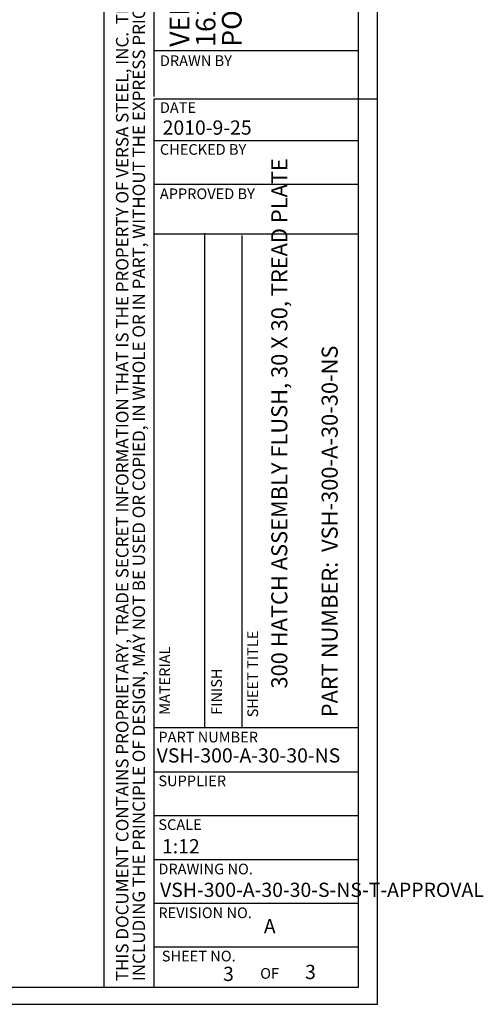
# Paper-space layout 'Sheet3' of a CAD drawing. Units: inches. Extents: x 0.6 to 17.4, y 0.2 to 10.8.
# Drawn here: x 14.7 to 17.4, y 0.2 to 6 of the extents above; entities that cross this region are included whole.
import ezdxf

# ---------------------------------------------------------------- set-up
doc = ezdxf.new("R2010")
doc.units = ezdxf.units.IN
doc.header["$MEASUREMENT"] = 0
doc.layers.add('SLD-0', color=7, linetype='Continuous')
doc.styles.add('SLDTEXTSTYLE0', font='TXT', dxfattribs={"width": 0.605})

# ---------------------------------------------------------------- blocks, each defined once
blk = doc.blocks.new('SW_NOTE_34')
at = {"layer": 'SLD-0', "color": 0, "char_height": 0.0729167, "attachment_point": 1, "rotation": 90, "style": 'SLDTEXTSTYLE0'}
for s, insert in [('THIS DOCUMENT CONTAINS PROPRIETARY, TRADE SECRET INFORMATION THAT IS THE PROPERTY OF VERSA STEEL, INC.  THE INFORMATION CONTAINED IN THIS DOCUMENT,', (-0.094, 0)), ('INCLUDING THE PRINCIPLE OF DESIGN, MAY NOT BE USED OR COPIED, IN WHOLE OR IN PART, WITHOUT THE EXPRESS PRIOR WRITTEN CONSENT OF VERSA STEEL, INC.', (0.0032, 0))]:
    blk.add_mtext(s, dxfattribs=dict(at, insert=insert))
blk = doc.blocks.new('SW_NOTE_35')
at = {"layer": 'SLD-0', "color": 0, "char_height": 0.114583, "attachment_point": 1, "rotation": 90, "style": 'SLDTEXTSTYLE0'}
for s, insert in [('PORTLAND, OREGON 97232', (0.1578, 0)), ('1618 NE FIRST AVENUE', (0.0051, 0)), ('VERSA STEEL, INC.', (-0.1477, 0)), ('(503)287-9822', (0.3106, 0.3438))]:
    blk.add_mtext(s, dxfattribs=dict(at, insert=insert))

psp = doc.layouts.new('Sheet3')

# ---------------------------------------------------------------- linework, layer by layer
at = {"layer": 'SLD-0'}
for p, q in [((16.80521, 0.20171), (16.80521, 10.80171)), ((15.49873, 5.5139), (15.49873, 10.71941)), ((16.69413, 0.30171), (16.69413, 10.70171)), ((15.49873, 5.50171), (16.80521, 5.50171)), ((0.70521, 0.30171), (16.69413, 0.30171)), ((0.60521, 0.20171), (16.80521, 0.20171))]:
    psp.add_line(p, q, dxfattribs=at)
at = {"layer": 'SLD-0', "color": 7, "linetype": 'Continuous'}
for p, q in [((15.20521, 0.30561), (15.20521, 10.71941)), ((15.49873, 5.78453), (16.69413, 5.78453)), ((15.49873, 0.30561), (15.49873, 5.50171)), ((15.49873, 5.25774), (16.69413, 5.25774)), ((15.49873, 5.00158), (16.69413, 5.00158)), ((15.49873, 4.71148), (16.69413, 4.71148)), ((15.79453, 1.82183), (15.79453, 4.71538)), ((16.01325, 1.82183), (16.01325, 4.70082)), ((15.49873, 1.82183), (16.69413, 1.82183)), ((15.49873, 1.56244), (16.69413, 1.56244)), ((15.49873, 1.30628), (16.69413, 1.30628)), ((15.49873, 1.05012), (16.69413, 1.05012)), ((15.49873, 0.79397), (16.69413, 0.79397)), ((15.49873, 0.53781), (16.69413, 0.53781))]:
    psp.add_line(p, q, dxfattribs=at)

# ---------------------------------------------------------------- block references
at = {"layer": 'SLD-0'}
for name, p in [('SW_NOTE_34', (15.36891, 0.33739)), ('SW_NOTE_35', (15.73716, 5.80535))]:
    psp.add_blockref(name, p, dxfattribs=at)

# ---------------------------------------------------------------- texts
at = {"layer": 'SLD-0', "attachment_point": 1, "style": 'SLDTEXTSTYLE0'}
for s, insert, char_height in [('DRAWN BY', (15.53167, 5.7556), 0.0625), ('DATE', (15.53167, 5.48107), 0.0625), ('2010-9-25', (15.54781, 5.37464), 0.083333), ('CHECKED BY', (15.53167, 5.23627), 0.0625), ('APPROVED BY', (15.53167, 4.97661), 0.0625), ('PART NUMBER', (15.52298, 1.79695), 0.0625), ('SUPPLIER', (15.52298, 1.54079), 0.0625), ('SCALE', (15.52298, 1.28464), 0.0625), ('1:12', (15.54393, 1.16827), 0.083333), ('DRAWING NO.', (15.52298, 1.0247), 0.0625), ('VSH-300-A-30-30-S-NS-T-APPROVAL', (15.53269, 0.91339), 0.0833333), ('REVISION NO.', (15.52298, 0.76854), 0.0625), ('A', (16.13975, 0.70003), 0.08333), ('SHEET NO.', (15.54285, 0.51523), 0.0625), ('3', (15.90115, 0.42145), 0.08333), ('OF', (16.11839, 0.41384), 0.0625), ('3', (16.38093, 0.43269), 0.08333)]:
    psp.add_mtext(s, dxfattribs=dict(at, insert=insert, char_height=char_height))
at = {"layer": 'SLD-0', "color": 7, "char_height": 0.09375, "attachment_point": 1, "rotation": 90, "style": 'SLDTEXTSTYLE0'}
for s, insert in [('300 HATCH ASSEMBLY FLUSH, 30 X 30, TREAD PLATE', (16.18338, 2.04967)), ('PART NUMBER:  VSH-300-A-30-30-NS', (16.47792, 1.88177))]:
    psp.add_mtext(s, dxfattribs=dict(at, insert=insert))
at = {"layer": 'SLD-0', "char_height": 0.0625, "attachment_point": 1, "rotation": 90, "style": 'SLDTEXTSTYLE0'}
for s, insert in [('SHEET TITLE', (16.04339, 1.88121)), ('MATERIAL', (15.52887, 1.89576)), ('FINISH', (15.83196, 1.89576))]:
    psp.add_mtext(s, dxfattribs=dict(at, insert=insert))
at = {"layer": 'SLD-0', "color": 7, "insert": (15.513, 1.70007), "char_height": 0.0833333, "attachment_point": 1, "style": 'SLDTEXTSTYLE0'}
psp.add_mtext('VSH-300-A-30-30-NS', dxfattribs=at)

doc.saveas('drawing.dxf')
